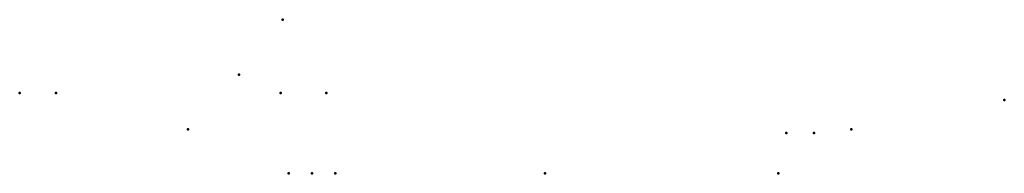
# Model space of a CAD drawing. Units: millimetres. Extents: x -30 to 105, y -14 to 7.
import ezdxf

# ---------------------------------------------------------------- set-up
doc = ezdxf.new("R2010")
doc.units = ezdxf.units.MM
doc.layers.add('ConnectionPoints', color=7, linetype='Continuous', lineweight=50)

msp = doc.modelspace()

# ---------------------------------------------------------------- linework, layer by layer
at = {"layer": 'ConnectionPoints'}
for p in [(6, 7.5), (0, 0), (0, 0), (12, -2.5), (105, -3.5), (-7, -7.5), (75.1, -8), (78.9, -8), (84, -7.5)]:
    msp.add_point(p, dxfattribs=at)
at = {"layer": 'ConnectionPoints', "extrusion": (1, 0, 0)}
for p in [(0, 0, 14.25), (0, 0, -14.25)]:
    msp.add_point(p, dxfattribs=at)
at = {"layer": 'ConnectionPoints', "extrusion": (0, 0, -1)}
for p in [(-30.08, -2.5, 14.14), (-25.08, -2.5, 14.14), (12, -2.5)]:
    msp.add_point(p, dxfattribs=at)
at = {"layer": 'ConnectionPoints', "extrusion": (-0.999391, 0, -0.034899)}
msp.add_point((5.7, -2.5, 23.59), dxfattribs=at)
at = {"layer": 'ConnectionPoints', "extrusion": (-0.999391, 0, 0.034899)}
msp.add_point((5.7, -2.5, -23.59), dxfattribs=at)
at = {"layer": 'ConnectionPoints', "extrusion": (0, 1, 0)}
for p in [(6.8, -13.5), (10, -13.5), (13.2, -13.5), (42, -13.5), (74, -13.5)]:
    msp.add_point(p, dxfattribs=at)

doc.saveas('drawing.dxf')
